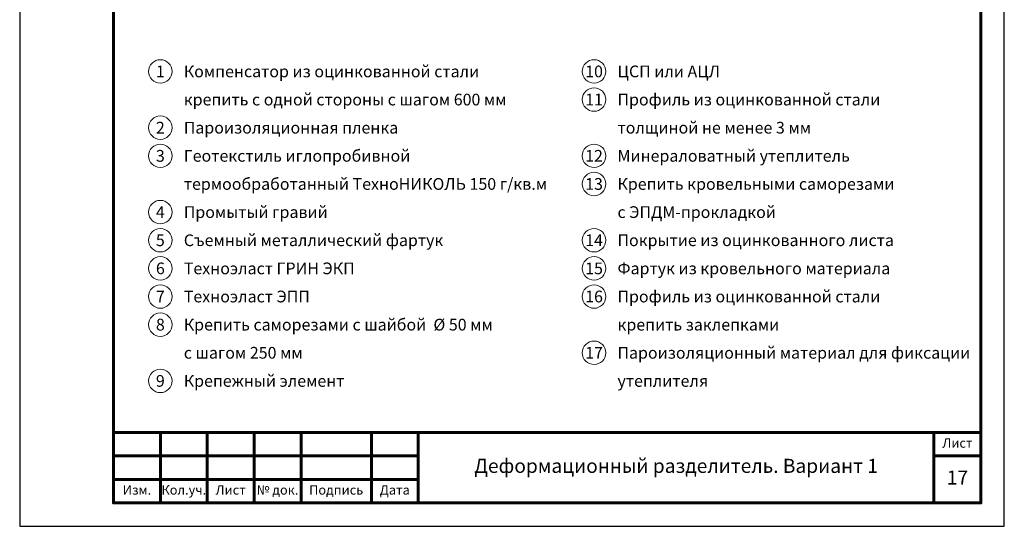
# Model space of a CAD drawing. Units: millimetres. Extents: x -25960 to 18565, y 500 to 76970.
# Drawn here: x 500 to 2600, y 56500 to 57580 of the extents above; entities that cross this region are included whole.
import ezdxf
from ezdxf.enums import TextEntityAlignment as Align

# ---------------------------------------------------------------- set-up
doc = ezdxf.new("R2010")
doc.units = ezdxf.units.MM
for name, color, linetype, lineweight in [('_Выноска', 7, 'Continuous', 15), ('_Рамка', 7, 'Continuous', 25), ('_Рамка_Текст', 250, 'Continuous', 25)]:
    doc.layers.add(name, color=color, linetype=linetype, lineweight=lineweight)
doc.layers.add('_Лист', color=7, linetype='Continuous', lineweight=25, plot=False)
doc.layers.add('_Текст', color=7, linetype='Continuous')
doc.styles.add('Arial', font='ariali.ttf')

msp = doc.modelspace()

# ---------------------------------------------------------------- linework, layer by layer
at = {"layer": '_Выноска'}
for centre in [(800, 57470), (1725, 57470), (1725, 57410), (800, 57350), (800, 57290), (1725, 57290), (1725, 57230), (800, 57170), (800, 57110), (1725, 57110), (800, 57050), (1725, 57050), (800, 56990), (1725, 56990), (800, 56930), (1725, 56870), (800, 56810)]:
    msp.add_circle(centre, 25, dxfattribs=at)
at = {"layer": '_Лист'}
msp.add_lwpolyline([(500, 56500), (2600, 56500), (2600, 59470), (500, 59470)], close=True, dxfattribs=at)
at = {"layer": '_Рамка', "lineweight": 60}
for p, q in [((2550, 56700), (700, 56700)), ((800, 56550), (800, 56700)), ((900, 56550), (900, 56700)), ((1000, 56550), (1000, 56700)), ((1100, 56550), (1100, 56700)), ((1250, 56550), (1250, 56700)), ((1350, 56550), (1350, 56700)), ((2450, 56550), (2450, 56700)), ((1350, 56650), (700, 56650)), ((2550, 56650), (2450, 56650)), ((1350, 56600), (700, 56600))]:
    msp.add_line(p, q, dxfattribs=at)
msp.add_lwpolyline([(700, 59420), (700, 56550), (2550, 56550), (2550, 59420), (700, 59420)], dxfattribs=at)

# ---------------------------------------------------------------- texts
at = {"layer": '_Рамка_Текст', "attachment_point": 5, "style": 'Arial'}
for s, insert, char_height, width in [('Лист', (2500, 56675), 20, 100), ('Деформационный разделитель. Вариант 1', (1900, 56625), 30, 1100), ('17', (2500, 56600), 30, 100), ('Изм.', (750, 56575), 20, 100), ('Кол.уч.', (850, 56575), 20, 100), ('Лист', (950, 56575), 20, 100), ('№ док.', (1050, 56575), 20, 100), ('Подпись', (1175, 56575), 20, 150), ('Дата', (1300, 56575), 20, 100)]:
    msp.add_mtext(s, dxfattribs=dict(at, insert=insert, char_height=char_height, width=width))
at = {"layer": '_Текст', "style": 'Arial'}
for s, p in [('1', (800, 57470)), ('10', (1725, 57470)), ('11', (1725, 57410)), ('2', (800, 57350)), ('3', (800, 57290)), ('12', (1725, 57290)), ('13', (1725, 57230)), ('4', (800, 57170)), ('5', (800, 57110)), ('14', (1725, 57110)), ('6', (800, 57050)), ('15', (1725, 57050)), ('7', (800, 56990)), ('16', (1725, 56990)), ('8', (800, 56930)), ('17', (1725, 56870)), ('9', (800, 56810))]:
    msp.add_text(s, height=25, dxfattribs=at).set_placement(p, align=Align.MIDDLE_CENTER)
for s, p in [('Компенсатор из оцинкованной стали', (850, 57470)), ('ЦСП или АЦЛ', (1775, 57470)), ('крепить с одной стороны с шагом 600 мм', (850, 57410)), ('Профиль из оцинкованной стали', (1775, 57410)), ('Пароизоляционная пленка', (850, 57350)), ('толщиной не менее 3 мм', (1775, 57350)), ('Геотекстиль иглопробивной', (850, 57290)), ('Минераловатный утеплитель', (1775, 57290)), ('термообработанный ТехноНИКОЛЬ 150 г/кв.м', (850, 57230)), ('Крепить кровельными саморезами', (1775, 57230)), ('Промытый гравий', (850, 57170)), ('с ЭПДМ-прокладкой', (1775, 57170)), ('Съемный металлический фартук', (850, 57110)), ('Покрытие из оцинкованного листа', (1775, 57110)), ('Техноэласт ГРИН ЭКП', (850, 57050)), ('Фартук из кровельного материала', (1775, 57050)), ('Техноэласт ЭПП', (850, 56990)), ('Профиль из оцинкованной стали', (1775, 56990)), ('Крепить саморезами с шайбой  %%C 50 мм', (850, 56930)), ('крепить заклепками', (1775, 56930)), ('с шагом 250 мм', (850, 56870)), ('Пароизоляционный материал для фиксации', (1775, 56870)), ('Крепежный элемент', (850, 56810)), ('утеплителя', (1775, 56810))]:
    msp.add_text(s, height=25, dxfattribs=at).set_placement(p, align=Align.MIDDLE_LEFT)

doc.saveas('drawing.dxf')
